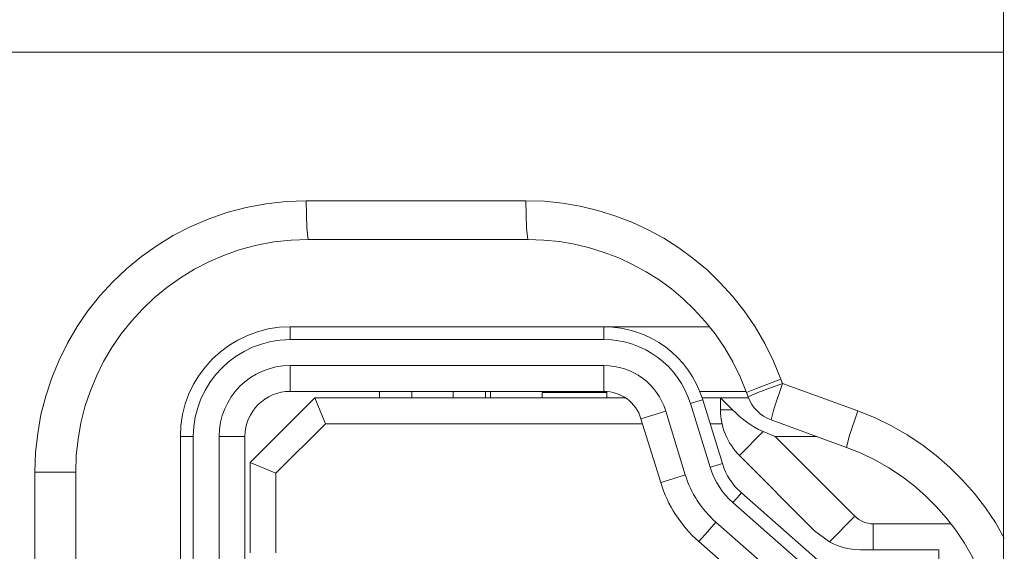
# Model space of a CAD drawing. Units: millimetres. Extents: x -39 to 249, y 47 to 250.
# Drawn here: x -8 to -8, y 134 to 134 of the extents above; entities that cross this region are included whole.
import ezdxf

# ---------------------------------------------------------------- set-up
doc = ezdxf.new("R2010")
doc.units = ezdxf.units.MM
doc.header["$MEASUREMENT"] = 0
doc.layers.add('レイヤー 2', color=7, linetype='Continuous', lineweight=0)

msp = doc.modelspace()

# ---------------------------------------------------------------- linework, layer by layer
at = {"layer": 'レイヤー 2', "color": 18, "lineweight": 9}
for points, knots in [([(-7.92014, 132.08472), (-7.92014, 132.08472), (-7.92014, 133.29997), (-7.92014, 133.29997), (-7.92014, 133.29997), (-7.92014, 134.51522), (-7.92014, 134.51522)], [0, 0, 0, 0, 1, 1, 1, 2, 2, 2, 2]), ([(-8.34189, 134.1296), (-8.34189, 134.1296), (-8.34157, 134.13807), (-8.34157, 134.13807), (-8.34157, 134.13807), (-8.34065, 134.14643), (-8.34065, 134.14643), (-8.34065, 134.14643), (-8.33921, 134.15461), (-8.33921, 134.15461), (-8.33921, 134.15461), (-8.33716, 134.16266), (-8.33716, 134.16266), (-8.33716, 134.16266), (-8.33452, 134.17059), (-8.33452, 134.17059), (-8.33452, 134.17059), (-8.33134, 134.17828), (-8.33134, 134.17828), (-8.33134, 134.17828), (-8.32767, 134.18576), (-8.32767, 134.18576), (-8.32767, 134.18576), (-8.32347, 134.19292), (-8.32347, 134.19292), (-8.32347, 134.19292), (-8.31875, 134.19977), (-8.31875, 134.19977), (-8.31875, 134.19977), (-8.31356, 134.20629), (-8.31356, 134.20629), (-8.31356, 134.20629), (-8.30795, 134.2124), (-8.30795, 134.2124), (-8.30795, 134.2124), (-8.30195, 134.21811), (-8.30195, 134.21811), (-8.30195, 134.21811), (-8.2955, 134.22344), (-8.2955, 134.22344), (-8.2955, 134.22344), (-8.28869, 134.22824), (-8.28869, 134.22824), (-8.28869, 134.22824), (-8.2816, 134.23258), (-8.2816, 134.23258), (-8.2816, 134.23258), (-8.27419, 134.23639), (-8.27419, 134.23639), (-8.27419, 134.23639), (-8.26639, 134.23974), (-8.26639, 134.23974), (-8.26639, 134.23974), (-8.25825, 134.24256), (-8.25825, 134.24256), (-8.25825, 134.24256), (-8.24981, 134.24482), (-8.24981, 134.24482), (-8.24981, 134.24482), (-8.24124, 134.24641), (-8.24124, 134.24641), (-8.24124, 134.24641), (-8.23249, 134.24743), (-8.23249, 134.24743), (-8.23249, 134.24743), (-8.22371, 134.24771), (-8.22371, 134.24771)], [0, 0, 0, 0, 1, 1, 1, 2, 2, 2, 3, 3, 3, 4, 4, 4, 5, 5, 5, 6, 6, 6, 7, 7, 7, 8, 8, 8, 9, 9, 9, 10, 10, 10, 11, 11, 11, 12, 12, 12, 13, 13, 13, 14, 14, 14, 15, 15, 15, 16, 16, 16, 17, 17, 17, 18, 18, 18, 19, 19, 19, 20, 20, 20, 21, 21, 21, 22, 22, 22, 22]), ([(-8.22371, 134.24771), (-8.22371, 134.24771), (-8.22346, 134.23579), (-8.22346, 134.23579), (-8.22346, 134.23579), (-8.22286, 134.23085), (-8.22286, 134.23085)], [0, 0, 0, 0, 1, 1, 1, 2, 2, 2, 2]), ([(-8.12807, 134.24771), (-8.12807, 134.24771), (-8.11996, 134.24747), (-8.11996, 134.24747), (-8.11996, 134.24747), (-8.11209, 134.24665), (-8.11209, 134.24665), (-8.11209, 134.24665), (-8.1044, 134.24531), (-8.1044, 134.24531), (-8.1044, 134.24531), (-8.09681, 134.24351), (-8.09681, 134.24351), (-8.09681, 134.24351), (-8.08934, 134.24118), (-8.08934, 134.24118), (-8.08934, 134.24118), (-8.082, 134.23836), (-8.082, 134.23836), (-8.082, 134.23836), (-8.07491, 134.23508), (-8.07491, 134.23508), (-8.07491, 134.23508), (-8.0681, 134.23134), (-8.0681, 134.23134), (-8.0681, 134.23134), (-8.06147, 134.22714), (-8.06147, 134.22714), (-8.06147, 134.22714), (-8.05519, 134.22256), (-8.05519, 134.22256), (-8.05519, 134.22256), (-8.04922, 134.21758), (-8.04922, 134.21758), (-8.04922, 134.21758), (-8.04358, 134.21211), (-8.04358, 134.21211), (-8.04358, 134.21211), (-8.03815, 134.20622), (-8.03815, 134.20622), (-8.03815, 134.20622), (-8.03303, 134.19977), (-8.03303, 134.19977), (-8.03303, 134.19977), (-8.0283, 134.19285), (-8.0283, 134.19285), (-8.0283, 134.19285), (-8.02404, 134.18559), (-8.02404, 134.18559), (-8.02404, 134.18559), (-8.02026, 134.17793), (-8.02026, 134.17793), (-8.02026, 134.17793), (-8.01705, 134.16999), (-8.01705, 134.16999)], [0, 0, 0, 0, 1, 1, 1, 2, 2, 2, 3, 3, 3, 4, 4, 4, 5, 5, 5, 6, 6, 6, 7, 7, 7, 8, 8, 8, 9, 9, 9, 10, 10, 10, 11, 11, 11, 12, 12, 12, 13, 13, 13, 14, 14, 14, 15, 15, 15, 16, 16, 16, 17, 17, 17, 18, 18, 18, 18]), ([(-8.12807, 134.24771), (-8.12807, 134.24771), (-8.12782, 134.23579), (-8.12782, 134.23579), (-8.12782, 134.23579), (-8.12722, 134.23085), (-8.12722, 134.23085)], [0, 0, 0, 0, 1, 1, 1, 2, 2, 2, 2]), ([(-8.32411, 134.1296), (-8.32411, 134.1296), (-8.32383, 134.13683), (-8.32383, 134.13683), (-8.32383, 134.13683), (-8.32309, 134.14399), (-8.32309, 134.14399), (-8.32309, 134.14399), (-8.32182, 134.15101), (-8.32182, 134.15101), (-8.32182, 134.15101), (-8.32005, 134.15793), (-8.32005, 134.15793), (-8.32005, 134.15793), (-8.31783, 134.1647), (-8.31783, 134.1647), (-8.31783, 134.1647), (-8.31508, 134.17133), (-8.31508, 134.17133), (-8.31508, 134.17133), (-8.31194, 134.17775), (-8.31194, 134.17775), (-8.31194, 134.17775), (-8.3083, 134.18389), (-8.3083, 134.18389), (-8.3083, 134.18389), (-8.30428, 134.18975), (-8.30428, 134.18975), (-8.30428, 134.18975), (-8.29984, 134.19532), (-8.29984, 134.19532), (-8.29984, 134.19532), (-8.29508, 134.20058), (-8.29508, 134.20058), (-8.29508, 134.20058), (-8.28989, 134.20549), (-8.28989, 134.20549), (-8.28989, 134.20549), (-8.28439, 134.21), (-8.28439, 134.21), (-8.28439, 134.21), (-8.27853, 134.21416), (-8.27853, 134.21416), (-8.27853, 134.21416), (-8.27243, 134.21787), (-8.27243, 134.21787), (-8.27243, 134.21787), (-8.26608, 134.22115), (-8.26608, 134.22115), (-8.26608, 134.22115), (-8.25937, 134.22404), (-8.25937, 134.22404), (-8.25937, 134.22404), (-8.25242, 134.22644), (-8.25242, 134.22644), (-8.25242, 134.22644), (-8.24519, 134.22834), (-8.24519, 134.22834), (-8.24519, 134.22834), (-8.23782, 134.22975), (-8.23782, 134.22975), (-8.23782, 134.22975), (-8.23034, 134.23057), (-8.23034, 134.23057), (-8.23034, 134.23057), (-8.22286, 134.23085), (-8.22286, 134.23085)], [0, 0, 0, 0, 1, 1, 1, 2, 2, 2, 3, 3, 3, 4, 4, 4, 5, 5, 5, 6, 6, 6, 7, 7, 7, 8, 8, 8, 9, 9, 9, 10, 10, 10, 11, 11, 11, 12, 12, 12, 13, 13, 13, 14, 14, 14, 15, 15, 15, 16, 16, 16, 17, 17, 17, 18, 18, 18, 19, 19, 19, 20, 20, 20, 21, 21, 21, 22, 22, 22, 22]), ([(-8.12722, 134.23085), (-8.12722, 134.23085), (-8.12031, 134.2306), (-8.12031, 134.2306), (-8.12031, 134.2306), (-8.1135, 134.22993), (-8.1135, 134.22993), (-8.1135, 134.22993), (-8.1069, 134.2288), (-8.1069, 134.2288), (-8.1069, 134.2288), (-8.10038, 134.22721), (-8.10038, 134.22721), (-8.10038, 134.22721), (-8.09399, 134.22524), (-8.09399, 134.22524), (-8.09399, 134.22524), (-8.08768, 134.22284), (-8.08768, 134.22284), (-8.08768, 134.22284), (-8.08164, 134.22002), (-8.08164, 134.22002), (-8.08164, 134.22002), (-8.07575, 134.21681), (-8.07575, 134.21681), (-8.07575, 134.21681), (-8.07011, 134.21325), (-8.07011, 134.21325), (-8.07011, 134.21325), (-8.06471, 134.20929), (-8.06471, 134.20929), (-8.06471, 134.20929), (-8.05956, 134.20499), (-8.05956, 134.20499), (-8.05956, 134.20499), (-8.05476, 134.20037), (-8.05476, 134.20037), (-8.05476, 134.20037), (-8.05007, 134.19518), (-8.05007, 134.19518), (-8.05007, 134.19518), (-8.04573, 134.18975), (-8.04573, 134.18975), (-8.04573, 134.18975), (-8.04168, 134.18379), (-8.04168, 134.18379), (-8.04168, 134.18379), (-8.03804, 134.17758), (-8.03804, 134.17758), (-8.03804, 134.17758), (-8.0348, 134.17102), (-8.0348, 134.17102), (-8.0348, 134.17102), (-8.03201, 134.16421), (-8.03201, 134.16421)], [0, 0, 0, 0, 1, 1, 1, 2, 2, 2, 3, 3, 3, 4, 4, 4, 5, 5, 5, 6, 6, 6, 7, 7, 7, 8, 8, 8, 9, 9, 9, 10, 10, 10, 11, 11, 11, 12, 12, 12, 13, 13, 13, 14, 14, 14, 15, 15, 15, 16, 16, 16, 17, 17, 17, 18, 18, 18, 18]), ([(-8.0941, 134.19285), (-8.0941, 134.19285), (-8.0941, 134.19007), (-8.0941, 134.19007), (-8.0941, 134.19007), (-8.0941, 134.18724), (-8.0941, 134.18724)], [0, 0, 0, 0, 1, 1, 1, 2, 2, 2, 2]), ([(-8.0941, 134.19285), (-8.0941, 134.19285), (-8.09138, 134.19285), (-8.09138, 134.19285), (-8.09138, 134.19285), (-8.08845, 134.19285), (-8.08845, 134.19285)], [0, 0, 0, 0, 1, 1, 1, 2, 2, 2, 2]), ([(-8.01705, 134.16999), (-8.01705, 134.16999), (-8.02774, 134.16601), (-8.02774, 134.16601), (-8.02774, 134.16601), (-8.03201, 134.16421), (-8.03201, 134.16421)], [0, 0, 0, 0, 1, 1, 1, 2, 2, 2, 2]), ([(-8.14349, 134.16191), (-8.14349, 134.16191), (-8.14349, 134.164), (-8.14349, 134.164), (-8.14349, 134.164), (-8.14349, 134.16474), (-8.14349, 134.16474)], [0, 0, 0, 0, 1, 1, 1, 2, 2, 2, 2]), ([(-8.0929, 134.1647), (-8.0929, 134.1647), (-8.0929, 134.16449), (-8.0929, 134.16449), (-8.0929, 134.16449), (-8.0929, 134.16421), (-8.0929, 134.16421)], [0, 0, 0, 0, 1, 1, 1, 2, 2, 2, 2]), ([(-8.01638, 134.16816), (-8.01638, 134.16816), (-8.02711, 134.16417), (-8.02711, 134.16417), (-8.02711, 134.16417), (-8.03137, 134.16237), (-8.03137, 134.16237)], [0, 0, 0, 0, 1, 1, 1, 2, 2, 2, 2]), ([(-8.01638, 134.16816), (-8.01638, 134.16816), (-8.02019, 134.15705), (-8.02019, 134.15705), (-8.02019, 134.15705), (-8.02128, 134.15228), (-8.02128, 134.15228)], [0, 0, 0, 0, 1, 1, 1, 2, 2, 2, 2]), ([(-8.05106, 134.1611), (-8.05106, 134.1611), (-8.05378, 134.16026), (-8.05378, 134.16026), (-8.05378, 134.16026), (-8.05646, 134.15948), (-8.05646, 134.15948)], [0, 0, 0, 0, 1, 1, 1, 2, 2, 2, 2]), ([(-8.02474, 134.1472), (-8.02474, 134.1472), (-8.02675, 134.14816), (-8.02675, 134.14816), (-8.02675, 134.14816), (-8.02862, 134.14918), (-8.02862, 134.14918), (-8.02862, 134.14918), (-8.03042, 134.15027), (-8.03042, 134.15027), (-8.03042, 134.15027), (-8.03208, 134.15147), (-8.03208, 134.15147), (-8.03208, 134.15147), (-8.03374, 134.15274), (-8.03374, 134.15274), (-8.03374, 134.15274), (-8.03522, 134.15398), (-8.03522, 134.15398), (-8.03522, 134.15398), (-8.03674, 134.15532), (-8.03674, 134.15532), (-8.03674, 134.15532), (-8.03815, 134.15669), (-8.03815, 134.15669)], [0, 0, 0, 0, 1, 1, 1, 2, 2, 2, 3, 3, 3, 4, 4, 4, 5, 5, 5, 6, 6, 6, 7, 7, 7, 8, 8, 8, 8]), ([(-7.98361, 134.1562), (-7.98361, 134.1562), (-7.98735, 134.14509), (-7.98735, 134.14509), (-7.98735, 134.14509), (-7.98844, 134.14032), (-7.98844, 134.14032)], [0, 0, 0, 0, 1, 1, 1, 2, 2, 2, 2]), ([(-7.98361, 134.1562), (-7.98361, 134.1562), (-7.97606, 134.15317), (-7.97606, 134.15317), (-7.97606, 134.15317), (-7.96893, 134.14971), (-7.96893, 134.14971), (-7.96893, 134.14971), (-7.96212, 134.14587), (-7.96212, 134.14587), (-7.96212, 134.14587), (-7.95563, 134.14156), (-7.95563, 134.14156), (-7.95563, 134.14156), (-7.94942, 134.13683), (-7.94942, 134.13683), (-7.94942, 134.13683), (-7.9435, 134.13165), (-7.9435, 134.13165), (-7.9435, 134.13165), (-7.93796, 134.12614), (-7.93796, 134.12614), (-7.93796, 134.12614), (-7.93277, 134.12029), (-7.93277, 134.12029), (-7.93277, 134.12029), (-7.92801, 134.11408), (-7.92801, 134.11408), (-7.92801, 134.11408), (-7.92367, 134.10762), (-7.92367, 134.10762), (-7.92367, 134.10762), (-7.91979, 134.10088), (-7.91979, 134.10088)], [0, 0, 0, 0, 1, 1, 1, 2, 2, 2, 3, 3, 3, 4, 4, 4, 5, 5, 5, 6, 6, 6, 7, 7, 7, 8, 8, 8, 9, 9, 9, 10, 10, 10, 11, 11, 11, 11]), ([(-7.98844, 134.14032), (-7.98844, 134.14032), (-7.98209, 134.13778), (-7.98209, 134.13778), (-7.98209, 134.13778), (-7.97588, 134.13479), (-7.97588, 134.13479), (-7.97588, 134.13479), (-7.9701, 134.13147), (-7.9701, 134.13147), (-7.9701, 134.13147), (-7.96452, 134.1278), (-7.96452, 134.1278), (-7.96452, 134.1278), (-7.95916, 134.12374), (-7.95916, 134.12374), (-7.95916, 134.12374), (-7.95408, 134.1193), (-7.95408, 134.1193), (-7.95408, 134.1193), (-7.94939, 134.11457), (-7.94939, 134.11457), (-7.94939, 134.11457), (-7.94494, 134.10956), (-7.94494, 134.10956), (-7.94494, 134.10956), (-7.94085, 134.10427), (-7.94085, 134.10427), (-7.94085, 134.10427), (-7.93711, 134.0987), (-7.93711, 134.0987), (-7.93711, 134.0987), (-7.9338, 134.09291), (-7.9338, 134.09291), (-7.9338, 134.09291), (-7.93083, 134.08688), (-7.93083, 134.08688), (-7.93083, 134.08688), (-7.92819, 134.08046), (-7.92819, 134.08046), (-7.92819, 134.08046), (-7.926, 134.0739), (-7.926, 134.0739), (-7.926, 134.0739), (-7.9242, 134.06691), (-7.9242, 134.06691), (-7.9242, 134.06691), (-7.92289, 134.05979), (-7.92289, 134.05979), (-7.92289, 134.05979), (-7.92212, 134.05248), (-7.92212, 134.05248), (-7.92212, 134.05248), (-7.92184, 134.04522), (-7.92184, 134.04522)], [0, 0, 0, 0, 1, 1, 1, 2, 2, 2, 3, 3, 3, 4, 4, 4, 5, 5, 5, 6, 6, 6, 7, 7, 7, 8, 8, 8, 9, 9, 9, 10, 10, 10, 11, 11, 11, 12, 12, 12, 13, 13, 13, 14, 14, 14, 15, 15, 15, 16, 16, 16, 17, 17, 17, 18, 18, 18, 18]), ([(-8.04792, 134.13168), (-8.04792, 134.13168), (-8.04524, 134.13253), (-8.04524, 134.13253), (-8.04524, 134.13253), (-8.04252, 134.13334), (-8.04252, 134.13334)], [0, 0, 0, 0, 1, 1, 1, 2, 2, 2, 2]), ([(-8.0379, 134.11627), (-8.0379, 134.11627), (-8.03959, 134.11782), (-8.03959, 134.11782), (-8.03959, 134.11782), (-8.04118, 134.11955), (-8.04118, 134.11955), (-8.04118, 134.11955), (-8.04263, 134.12135), (-8.04263, 134.12135), (-8.04263, 134.12135), (-8.04397, 134.12325), (-8.04397, 134.12325), (-8.04397, 134.12325), (-8.04517, 134.12526), (-8.04517, 134.12526), (-8.04517, 134.12526), (-8.04623, 134.12734), (-8.04623, 134.12734), (-8.04623, 134.12734), (-8.04714, 134.12949), (-8.04714, 134.12949), (-8.04714, 134.12949), (-8.04792, 134.13168), (-8.04792, 134.13168)], [0, 0, 0, 0, 1, 1, 1, 2, 2, 2, 3, 3, 3, 4, 4, 4, 5, 5, 5, 6, 6, 6, 7, 7, 7, 8, 8, 8, 8]), ([(-8.03423, 134.1205), (-8.03423, 134.1205), (-8.03695, 134.12321), (-8.03695, 134.12321), (-8.03695, 134.12321), (-8.03928, 134.12635), (-8.03928, 134.12635), (-8.03928, 134.12635), (-8.04026, 134.12798), (-8.04026, 134.12798), (-8.04026, 134.12798), (-8.04115, 134.12974), (-8.04115, 134.12974), (-8.04115, 134.12974), (-8.04192, 134.13151), (-8.04192, 134.13151), (-8.04192, 134.13151), (-8.04252, 134.13334), (-8.04252, 134.13334)], [0, 0, 0, 0, 1, 1, 1, 2, 2, 2, 3, 3, 3, 4, 4, 4, 5, 5, 5, 6, 6, 6, 6]), ([(-8.34189, 134.1296), (-8.34189, 134.1296), (-8.32937, 134.1296), (-8.32937, 134.1296), (-8.32937, 134.1296), (-8.32411, 134.1296), (-8.32411, 134.1296)], [0, 0, 0, 0, 1, 1, 1, 2, 2, 2, 2]), ([(-8.0694, 134.12508), (-8.0694, 134.12508), (-8.06404, 134.12671), (-8.06404, 134.12671), (-8.06404, 134.12671), (-8.05868, 134.1284), (-8.05868, 134.1284)], [0, 0, 0, 0, 1, 1, 1, 2, 2, 2, 2]), ([(-8.03423, 134.1205), (-8.03423, 134.1205), (-8.0361, 134.11842), (-8.0361, 134.11842), (-8.0361, 134.11842), (-8.03794, 134.1163), (-8.03794, 134.1163)], [0, 0, 0, 0, 1, 1, 1, 2, 2, 2, 2]), ([(-8.04534, 134.10783), (-8.04534, 134.10783), (-8.04908, 134.10364), (-8.04908, 134.10364), (-8.04908, 134.10364), (-8.05282, 134.09937), (-8.05282, 134.09937)], [0, 0, 0, 0, 1, 1, 1, 2, 2, 2, 2]), ([(-7.98251, 134.0958), (-7.98251, 134.0958), (-7.98484, 134.09591), (-7.98484, 134.09591), (-7.98484, 134.09591), (-7.98717, 134.09619), (-7.98717, 134.09619), (-7.98717, 134.09619), (-7.98943, 134.09669), (-7.98943, 134.09669), (-7.98943, 134.09669), (-7.99169, 134.09736), (-7.99169, 134.09736), (-7.99169, 134.09736), (-7.99384, 134.0982), (-7.99384, 134.0982), (-7.99384, 134.0982), (-7.99592, 134.09923), (-7.99592, 134.09923)], [0, 0, 0, 0, 1, 1, 1, 2, 2, 2, 3, 3, 3, 4, 4, 4, 5, 5, 5, 6, 6, 6, 6]), ([(-7.98251, 134.0958), (-7.98251, 134.0958), (-7.98153, 134.0958), (-7.98153, 134.0958), (-7.98153, 134.0958), (-7.98057, 134.0958), (-7.98057, 134.0958), (-7.98057, 134.0958), (-7.97966, 134.0958), (-7.97966, 134.0958), (-7.97966, 134.0958), (-7.97874, 134.0958), (-7.97874, 134.0958), (-7.97874, 134.0958), (-7.97779, 134.0958), (-7.97779, 134.0958), (-7.97779, 134.0958), (-7.97687, 134.0958), (-7.97687, 134.0958)], [0, 0, 0, 0, 1, 1, 1, 2, 2, 2, 3, 3, 3, 4, 4, 4, 5, 5, 5, 6, 6, 6, 6])]:
    msp.add_open_spline(points, degree=3, knots=knots, dxfattribs=at)
for points in [[(-8.49965, 134.31244), (-8.49965, 134.31244), (-7.92014, 134.31244), (-7.92014, 134.31244)], [(-8.22371, 134.24771), (-8.22371, 134.24771), (-8.12807, 134.24771), (-8.12807, 134.24771)], [(-8.22286, 134.23085), (-8.22286, 134.23085), (-8.12722, 134.23085), (-8.12722, 134.23085)], [(-8.23069, 134.19285), (-8.25712, 134.19285), (-8.27853, 134.17147), (-8.27853, 134.14505)], [(-8.0941, 134.19285), (-8.0941, 134.19285), (-8.23069, 134.19285), (-8.23069, 134.19285)], [(-8.23069, 134.18724), (-8.23069, 134.18724), (-8.23069, 134.19285), (-8.23069, 134.19285)], [(-8.05106, 134.1611), (-8.05688, 134.17998), (-8.07431, 134.19285), (-8.0941, 134.19285)], [(-8.08845, 134.19285), (-8.08845, 134.19285), (-8.0482, 134.19285), (-8.0482, 134.19285)], [(-8.08845, 134.19254), (-8.08845, 134.19254), (-8.08845, 134.19285), (-8.08845, 134.19285)], [(-8.23069, 134.18724), (-8.25401, 134.18724), (-8.27289, 134.16837), (-8.27289, 134.14505)], [(-8.0941, 134.18724), (-8.0941, 134.18724), (-8.23069, 134.18724), (-8.23069, 134.18724)], [(-8.05646, 134.15948), (-8.06154, 134.17596), (-8.07681, 134.18724), (-8.0941, 134.18724)], [(-8.23069, 134.17599), (-8.2478, 134.17599), (-8.26167, 134.16213), (-8.26167, 134.14505)], [(-8.23069, 134.17599), (-8.23069, 134.17599), (-8.0941, 134.17599), (-8.0941, 134.17599)], [(-8.23069, 134.16474), (-8.23069, 134.16474), (-8.23069, 134.17599), (-8.23069, 134.17599)], [(-8.06718, 134.15616), (-8.07081, 134.16791), (-8.08175, 134.17599), (-8.0941, 134.17599)], [(-8.0941, 134.17599), (-8.0941, 134.17599), (-8.0941, 134.16474), (-8.0941, 134.16474)], [(-8.01705, 134.16999), (-8.01705, 134.16999), (-8.01638, 134.16816), (-8.01638, 134.16816)], [(-8.23069, 134.16474), (-8.24156, 134.16474), (-8.25041, 134.15592), (-8.25041, 134.14505)], [(-8.0941, 134.16474), (-8.0941, 134.16474), (-8.23069, 134.16474), (-8.23069, 134.16474)], [(-8.19189, 134.16474), (-8.19189, 134.16474), (-8.19189, 134.16191), (-8.19189, 134.16191)], [(-8.17781, 134.16474), (-8.17781, 134.16474), (-8.17781, 134.16191), (-8.17781, 134.16191)], [(-8.15982, 134.16191), (-8.15982, 134.16191), (-8.15982, 134.16474), (-8.15982, 134.16474)], [(-8.14574, 134.16191), (-8.14574, 134.16191), (-8.14574, 134.16474), (-8.14574, 134.16474)], [(-8.12101, 134.16191), (-8.12101, 134.16191), (-8.12101, 134.16421), (-8.12101, 134.16421)], [(-8.12101, 134.16421), (-8.12101, 134.16421), (-8.0929, 134.16421), (-8.0929, 134.16421)], [(-8.07798, 134.15281), (-8.08013, 134.1599), (-8.08665, 134.16474), (-8.0941, 134.16474)], [(-8.0929, 134.16421), (-8.0929, 134.16421), (-8.0929, 134.16191), (-8.0929, 134.16191)], [(-8.05233, 134.16474), (-8.05233, 134.16474), (-8.03226, 134.16474), (-8.03226, 134.16474)], [(-8.03201, 134.16421), (-8.03201, 134.16421), (-8.03137, 134.16237), (-8.03137, 134.16237)], [(-8.01638, 134.16816), (-8.01638, 134.16816), (-7.98361, 134.1562), (-7.98361, 134.1562)], [(-8.24816, 134.1338), (-8.24816, 134.1338), (-8.22, 134.16191), (-8.22, 134.16191)], [(-8.22, 134.16191), (-8.22, 134.16191), (-8.21535, 134.15066), (-8.21535, 134.15066)], [(-8.22, 134.16191), (-8.22, 134.16191), (-8.12101, 134.16191), (-8.12101, 134.16191)], [(-8.12101, 134.16191), (-8.12101, 134.16191), (-8.0929, 134.16191), (-8.0929, 134.16191)], [(-8.0929, 134.16191), (-8.0929, 134.16191), (-8.08478, 134.16191), (-8.08478, 134.16191)], [(-8.05134, 134.16191), (-8.05134, 134.16191), (-8.04337, 134.16191), (-8.04337, 134.16191)], [(-8.04252, 134.13334), (-8.04252, 134.13334), (-8.05106, 134.1611), (-8.05106, 134.1611)], [(-8.04337, 134.16191), (-8.04337, 134.16191), (-8.04337, 134.15669), (-8.04337, 134.15669)], [(-8.04337, 134.16191), (-8.04337, 134.16191), (-8.03815, 134.15669), (-8.03815, 134.15669)], [(-8.0312, 134.16191), (-8.0312, 134.16191), (-8.04337, 134.16191), (-8.04337, 134.16191)], [(-8.03137, 134.16237), (-8.02965, 134.15768), (-8.02594, 134.15398), (-8.02128, 134.15228)], [(-8.06718, 134.15616), (-8.06718, 134.15616), (-8.07798, 134.15281), (-8.07798, 134.15281)], [(-8.06718, 134.15616), (-8.06718, 134.15616), (-8.05868, 134.12844), (-8.05868, 134.12844)], [(-8.04792, 134.13168), (-8.04792, 134.13168), (-8.05646, 134.15948), (-8.05646, 134.15948)], [(-8.04337, 134.15669), (-8.04337, 134.14925), (-8.04041, 134.14209), (-8.03511, 134.13683)], [(-8.03815, 134.15669), (-8.03815, 134.15669), (-8.04337, 134.15669), (-8.04337, 134.15669)], [(-8.07798, 134.15281), (-8.07798, 134.15281), (-8.0694, 134.12508), (-8.0694, 134.12508)], [(-8.02128, 134.15228), (-8.02128, 134.15228), (-7.98844, 134.14032), (-7.98844, 134.14032)], [(-8.21535, 134.15066), (-8.21535, 134.15066), (-8.2369, 134.12911), (-8.2369, 134.12911)], [(-8.21535, 134.15066), (-8.21535, 134.15066), (-8.07727, 134.15066), (-8.07727, 134.15066)], [(-8.04785, 134.15066), (-8.04785, 134.15066), (-8.04273, 134.15066), (-8.04273, 134.15066)], [(-8.03511, 134.13683), (-8.03511, 134.13683), (-8.02474, 134.1472), (-8.02474, 134.1472)], [(-8.02474, 134.1472), (-8.02474, 134.1472), (-8.01949, 134.14505), (-8.01949, 134.14505)], [(-8.27853, 134.14505), (-8.27853, 134.14505), (-8.27853, 133.39677), (-8.27853, 133.39677)], [(-8.27853, 134.14505), (-8.27853, 134.14505), (-8.27289, 134.14505), (-8.27289, 134.14505)], [(-8.27289, 134.14505), (-8.27289, 134.14505), (-8.27289, 133.39677), (-8.27289, 133.39677)], [(-8.26167, 133.39677), (-8.26167, 133.39677), (-8.26167, 134.14505), (-8.26167, 134.14505)], [(-8.26167, 134.14505), (-8.26167, 134.14505), (-8.25041, 134.14505), (-8.25041, 134.14505)], [(-8.25041, 133.39677), (-8.25041, 133.39677), (-8.25041, 134.14505), (-8.25041, 134.14505)], [(-8.00135, 134.14505), (-8.00135, 134.14505), (-8.01949, 134.14505), (-8.01949, 134.14505)], [(-8.01949, 134.14505), (-8.01949, 134.14505), (-7.98484, 134.11037), (-7.98484, 134.11037)], [(-8.03511, 134.13683), (-8.03511, 134.13683), (-8.00238, 134.10406), (-8.00238, 134.10406)], [(-8.2369, 134.12911), (-8.2369, 134.12911), (-8.24816, 134.1338), (-8.24816, 134.1338)], [(-8.24816, 134.1338), (-8.24816, 134.1338), (-8.24816, 134.09443), (-8.24816, 134.09443)], [(-8.34189, 133.39819), (-8.34189, 133.39819), (-8.34189, 134.1296), (-8.34189, 134.1296)], [(-8.32411, 133.39819), (-8.32411, 133.39819), (-8.32411, 134.1296), (-8.32411, 134.1296)], [(-8.2369, 134.12911), (-8.2369, 134.12911), (-8.2369, 134.09443), (-8.2369, 134.09443)], [(-8.05868, 134.12844), (-8.05624, 134.12047), (-8.05162, 134.11334), (-8.04534, 134.10783)], [(-8.0694, 134.12508), (-8.06637, 134.11514), (-8.06062, 134.10625), (-8.05282, 134.09937)], [(-7.98156, 134.07414), (-7.98156, 134.07414), (-8.03423, 134.1205), (-8.03423, 134.1205)], [(-7.98527, 134.06991), (-7.98527, 134.06991), (-8.0379, 134.11623), (-8.0379, 134.11623)], [(-7.98484, 134.11037), (-7.98484, 134.11037), (-7.99592, 134.09923), (-7.99592, 134.09923)], [(-7.98484, 134.11037), (-7.98269, 134.10826), (-7.97987, 134.10709), (-7.97687, 134.10709)], [(-8.04534, 134.10783), (-8.04534, 134.10783), (-7.99267, 134.06148), (-7.99267, 134.06148)], [(-7.99592, 134.09923), (-7.99592, 134.09923), (-8.00238, 134.10406), (-8.00238, 134.10406)], [(-7.97687, 134.10709), (-7.97687, 134.10709), (-7.94318, 134.10709), (-7.94318, 134.10709)], [(-7.97687, 134.0958), (-7.97687, 134.0958), (-7.97687, 134.10709), (-7.97687, 134.10709)], [(-8.05282, 134.09937), (-8.05282, 134.09937), (-8.00012, 134.05305), (-8.00012, 134.05305)], [(-7.94829, 134.0958), (-7.94829, 134.0958), (-7.97687, 134.0958), (-7.97687, 134.0958)], [(-7.94829, 134.09019), (-7.94829, 134.09019), (-7.94829, 134.0958), (-7.94829, 134.0958)]]:
    msp.add_open_spline(points, degree=3, dxfattribs=at)

doc.saveas('drawing.dxf')
